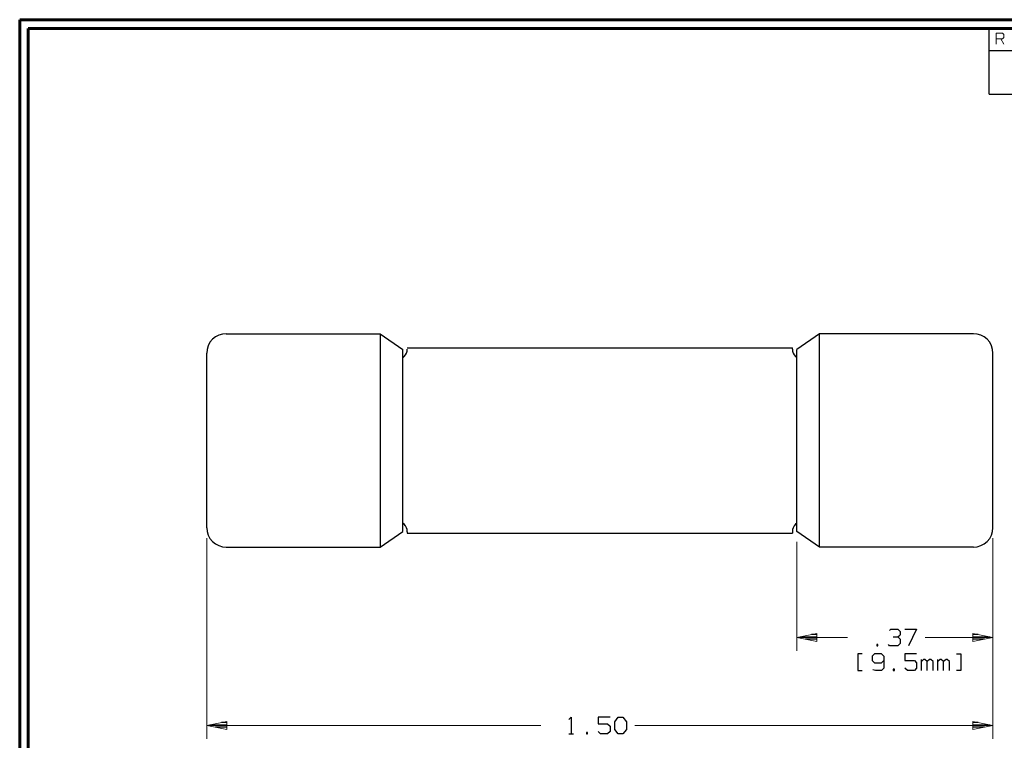
# Model space of a CAD drawing. Units: inches. Extents: x -3.55 to 3.54, y -2.63 to 2.89.
# Drawn here: x -3.55 to 0.72, y -0.37 to 2.75 of the extents above; entities that cross this region are included whole.
import ezdxf

# ---------------------------------------------------------------- set-up
doc = ezdxf.new("R2010")
doc.units = ezdxf.units.IN
doc.header["$MEASUREMENT"] = 0
doc.layers.add('Layer 1', color=7, linetype='Continuous')

msp = doc.modelspace()

# ---------------------------------------------------------------- linework, layer by layer
at = {"layer": 'Layer 1', "lineweight": 60}
for points in [[(-3.5549, 2.7549), (-3.5549, 2.7549), (-3.5549, -2.634), (-3.5549, -2.634)], [(3.541, 2.7549), (3.541, 2.7549), (-3.5549, 2.7549), (-3.5549, 2.7549)], [(-3.5174, 2.7167), (-3.5174, 2.7167), (-3.5174, -2.5958), (-3.5174, -2.5958)], [(3.5035, 2.7167), (3.5035, 2.7167), (-3.5174, 2.7167), (-3.5174, 2.7167)]]:
    msp.add_open_spline(points, degree=3, dxfattribs=at)
at = {"layer": 'Layer 1', "lineweight": 25}
for points in [[(0.6569, 2.6215), (0.6569, 2.6215), (0.6569, 2.7167), (0.6569, 2.7167)], [(0.6569, 2.4319), (0.6569, 2.4319), (0.6569, 2.6215), (0.6569, 2.6215)], [(0.6569, 2.6215), (0.6569, 2.6215), (3.5035, 2.6215), (3.5035, 2.6215)], [(0.6569, 2.4319), (0.6569, 2.4319), (3.5035, 2.4319), (3.5035, 2.4319)], [(-2.6583, 1.3917), (-2.6583, 1.3917), (-1.9889, 1.3917), (-1.9889, 1.3917)], [(-1.9889, 1.3917), (-1.9889, 1.3917), (-1.9889, 0.4653), (-1.9889, 0.4653)], [(-1.9889, 1.3917), (-1.9889, 1.3917), (-1.891, 1.3229), (-1.891, 1.3229)], [(-0.0806, 1.3917), (-0.0806, 1.3917), (-0.1785, 1.3229), (-0.1785, 1.3229)], [(-0.0806, 0.4653), (-0.0806, 0.4653), (-0.0806, 1.3917), (-0.0806, 1.3917)], [(0.5889, 1.3917), (0.5889, 1.3917), (-0.0806, 1.3917), (-0.0806, 1.3917)], [(-1.8715, 1.3306), (-1.8715, 1.3306), (-0.1979, 1.3306), (-0.1979, 1.3306)], [(-0.1979, 1.3243), (-0.1979, 1.3243), (-0.1979, 1.3306), (-0.1979, 1.3306)], [(-2.7424, 0.5493), (-2.7424, 0.5493), (-2.7424, 1.3076), (-2.7424, 1.3076)], [(-1.891, 0.5333), (-1.891, 0.5333), (-1.891, 1.3229), (-1.891, 1.3229)], [(-0.1785, 0.5333), (-0.1785, 0.5333), (-0.1785, 1.3229), (-0.1785, 1.3229)], [(0.6729, 0.5493), (0.6729, 0.5493), (0.6729, 1.3076), (0.6729, 1.3076)], [(-1.9889, 0.4653), (-1.9889, 0.4653), (-1.891, 0.5333), (-1.891, 0.5333)], [(-1.8715, 0.5319), (-1.8715, 0.5319), (-1.8715, 0.5257), (-1.8715, 0.5257)], [(-1.8715, 0.5257), (-1.8715, 0.5257), (-0.1979, 0.5257), (-0.1979, 0.5257)], [(-0.1979, 0.5319), (-0.1979, 0.5319), (-0.1979, 0.5257), (-0.1979, 0.5257)], [(-0.0806, 0.4653), (-0.0806, 0.4653), (-0.1785, 0.5333), (-0.1785, 0.5333)], [(-2.6583, 0.4653), (-2.6583, 0.4653), (-1.9889, 0.4653), (-1.9889, 0.4653)], [(0.5889, 0.4653), (0.5889, 0.4653), (-0.0806, 0.4653), (-0.0806, 0.4653)], [(0.2243, 0.1035), (0.2243, 0.1035), (0.2299, 0.1083), (0.2299, 0.1083)], [(0.2299, 0.1083), (0.2299, 0.1083), (0.2604, 0.1083), (0.2604, 0.1083)], [(0.2604, 0.1083), (0.2604, 0.1083), (0.2701, 0.0986), (0.2701, 0.0986)], [(0.2701, 0.0986), (0.2701, 0.0986), (0.2701, 0.0847), (0.2701, 0.0847)], [(0.291, 0.1083), (0.291, 0.1083), (0.3417, 0.1083), (0.3417, 0.1083)], [(0.3417, 0.1083), (0.3417, 0.1083), (0.3063, 0.0368), (0.3063, 0.0368)], [(-0.1646, 0.075), (-0.1646, 0.075), (-0.091, 0.075), (-0.091, 0.075)], [(-0.091, 0.0653), (-0.091, 0.0653), (-0.141, 0.0653), (-0.141, 0.0653)], [(-0.091, 0.0854), (-0.091, 0.0854), (-0.1146, 0.0854), (-0.1146, 0.0854)], [(-0.091, 0.0556), (-0.091, 0.0556), (-0.091, 0.0556), (-0.091, 0.0556)], [(0.2403, 0.075), (0.2403, 0.075), (0.2604, 0.075), (0.2604, 0.075)], [(0.2604, 0.075), (0.2604, 0.075), (0.2701, 0.0847), (0.2701, 0.0847)], [(0.2604, 0.075), (0.2604, 0.075), (0.2701, 0.0653), (0.2701, 0.0653)], [(0.2701, 0.0465), (0.2701, 0.0465), (0.2604, 0.0368), (0.2604, 0.0368)], [(0.2701, 0.0653), (0.2701, 0.0653), (0.2701, 0.0465), (0.2701, 0.0465)], [(0.6097, 0.0854), (0.6097, 0.0854), (0.5861, 0.0854), (0.5861, 0.0854)], [(0.5861, 0.075), (0.5861, 0.075), (0.6597, 0.075), (0.6597, 0.075)], [(0.6361, 0.0653), (0.6361, 0.0653), (0.5861, 0.0653), (0.5861, 0.0653)], [(0.5861, 0.0556), (0.5861, 0.0556), (0.5861, 0.0556), (0.5861, 0.0556)], [(0.1056, 0.0014), (0.1056, 0.0014), (0.0861, 0.0014), (0.0861, 0.0014)], [(0.0861, 0.0014), (0.0861, 0.0014), (0.0861, -0.0701), (0.0861, -0.0701)], [(0.1583, 0.0014), (0.1583, 0.0014), (0.1479, -0.0083), (0.1479, -0.0083)], [(0.1889, 0.0014), (0.1889, 0.0014), (0.1583, 0.0014), (0.1583, 0.0014)], [(0.1736, 0.0417), (0.1736, 0.0417), (0.1688, 0.0417), (0.1688, 0.0417)], [(0.1688, 0.0417), (0.1688, 0.0417), (0.1688, 0.0368), (0.1688, 0.0368)], [(0.1688, 0.0368), (0.1688, 0.0368), (0.1736, 0.0368), (0.1736, 0.0368)], [(0.1736, 0.0368), (0.1736, 0.0368), (0.1736, 0.0417), (0.1736, 0.0417)], [(0.1993, -0.0083), (0.1993, -0.0083), (0.1889, 0.0014), (0.1889, 0.0014)], [(0.2243, 0.0368), (0.2243, 0.0368), (0.2194, 0.0417), (0.2194, 0.0417)], [(0.2604, 0.0368), (0.2604, 0.0368), (0.2243, 0.0368), (0.2243, 0.0368)], [(0.3417, 0.0014), (0.3417, 0.0014), (0.291, 0.0014), (0.291, 0.0014)], [(0.291, 0.0014), (0.291, 0.0014), (0.291, -0.0271), (0.291, -0.0271)], [(0.5146, 0.0014), (0.5146, 0.0014), (0.5333, 0.0014), (0.5333, 0.0014)], [(0.5333, 0.0014), (0.5333, 0.0014), (0.5333, -0.0701), (0.5333, -0.0701)], [(0.1479, -0.0083), (0.1479, -0.0083), (0.1479, -0.0271), (0.1479, -0.0271)], [(0.1479, -0.0271), (0.1479, -0.0271), (0.1583, -0.0368), (0.1583, -0.0368)], [(0.1583, -0.0368), (0.1583, -0.0368), (0.1889, -0.0368), (0.1889, -0.0368)], [(0.1889, -0.0368), (0.1889, -0.0368), (0.1993, -0.0271), (0.1993, -0.0271)], [(0.1993, -0.0083), (0.1993, -0.0083), (0.1993, -0.0604), (0.1993, -0.0604)], [(0.291, -0.0271), (0.291, -0.0271), (0.3319, -0.0271), (0.3319, -0.0271)], [(0.3319, -0.0271), (0.3319, -0.0271), (0.3417, -0.0368), (0.3417, -0.0368)], [(0.3417, -0.0368), (0.3417, -0.0368), (0.3417, -0.0604), (0.3417, -0.0604)], [(0.3625, -0.0701), (0.3625, -0.0701), (0.3625, -0.0229), (0.3625, -0.0229)], [(0.3722, -0.0229), (0.3722, -0.0229), (0.3625, -0.0319), (0.3625, -0.0319)], [(0.3778, -0.0229), (0.3778, -0.0229), (0.3722, -0.0229), (0.3722, -0.0229)], [(0.3875, -0.0319), (0.3875, -0.0319), (0.3778, -0.0229), (0.3778, -0.0229)], [(0.3979, -0.0229), (0.3979, -0.0229), (0.3875, -0.0319), (0.3875, -0.0319)], [(0.3875, -0.0701), (0.3875, -0.0701), (0.3875, -0.0319), (0.3875, -0.0319)], [(0.4028, -0.0229), (0.4028, -0.0229), (0.3979, -0.0229), (0.3979, -0.0229)], [(0.4132, -0.0319), (0.4132, -0.0319), (0.4028, -0.0229), (0.4028, -0.0229)], [(0.4132, -0.0701), (0.4132, -0.0701), (0.4132, -0.0319), (0.4132, -0.0319)], [(0.4333, -0.0701), (0.4333, -0.0701), (0.4333, -0.0229), (0.4333, -0.0229)], [(0.4438, -0.0229), (0.4438, -0.0229), (0.4333, -0.0319), (0.4333, -0.0319)], [(0.4486, -0.0229), (0.4486, -0.0229), (0.4438, -0.0229), (0.4438, -0.0229)], [(0.459, -0.0319), (0.459, -0.0319), (0.4486, -0.0229), (0.4486, -0.0229)], [(0.4694, -0.0229), (0.4694, -0.0229), (0.459, -0.0319), (0.459, -0.0319)], [(0.459, -0.0701), (0.459, -0.0701), (0.459, -0.0319), (0.459, -0.0319)], [(0.4743, -0.0229), (0.4743, -0.0229), (0.4694, -0.0229), (0.4694, -0.0229)], [(0.4847, -0.0319), (0.4847, -0.0319), (0.4743, -0.0229), (0.4743, -0.0229)], [(0.4847, -0.0701), (0.4847, -0.0701), (0.4847, -0.0319), (0.4847, -0.0319)], [(0.0861, -0.0701), (0.0861, -0.0701), (0.1056, -0.0701), (0.1056, -0.0701)], [(0.1632, -0.0701), (0.1632, -0.0701), (0.1507, -0.0674), (0.1507, -0.0674)], [(0.1889, -0.0701), (0.1889, -0.0701), (0.1632, -0.0701), (0.1632, -0.0701)], [(0.1993, -0.0604), (0.1993, -0.0604), (0.1889, -0.0701), (0.1889, -0.0701)], [(0.2451, -0.0653), (0.2451, -0.0653), (0.2403, -0.0653), (0.2403, -0.0653)], [(0.2403, -0.0653), (0.2403, -0.0653), (0.2403, -0.0701), (0.2403, -0.0701)], [(0.2403, -0.0701), (0.2403, -0.0701), (0.2451, -0.0701), (0.2451, -0.0701)], [(0.2451, -0.0701), (0.2451, -0.0701), (0.2451, -0.0653), (0.2451, -0.0653)], [(0.3014, -0.0701), (0.3014, -0.0701), (0.291, -0.0604), (0.291, -0.0604)], [(0.3319, -0.0701), (0.3319, -0.0701), (0.3014, -0.0701), (0.3014, -0.0701)], [(0.3417, -0.0604), (0.3417, -0.0604), (0.3319, -0.0701), (0.3319, -0.0701)], [(0.5333, -0.0701), (0.5333, -0.0701), (0.5146, -0.0701), (0.5146, -0.0701)], [(-2.6549, -0.2958), (-2.6549, -0.2958), (-2.6785, -0.2958), (-2.6785, -0.2958)], [(-1.1687, -0.2833), (-1.1687, -0.2833), (-1.159, -0.2736), (-1.159, -0.2736)], [(-1.159, -0.2736), (-1.159, -0.2736), (-1.159, -0.3451), (-1.159, -0.3451)], [(-0.9903, -0.2736), (-0.9903, -0.2736), (-1.0417, -0.2736), (-1.0417, -0.2736)], [(-1.0417, -0.2736), (-1.0417, -0.2736), (-1.0417, -0.3021), (-1.0417, -0.3021)], [(-0.9701, -0.2931), (-0.9701, -0.2931), (-0.9549, -0.2736), (-0.9549, -0.2736)], [(-0.9701, -0.3264), (-0.9701, -0.3264), (-0.9701, -0.2931), (-0.9701, -0.2931)], [(-0.9549, -0.2736), (-0.9549, -0.2736), (-0.9347, -0.2736), (-0.9347, -0.2736)], [(-0.9347, -0.2736), (-0.9347, -0.2736), (-0.9194, -0.2931), (-0.9194, -0.2931)], [(-0.9194, -0.2931), (-0.9194, -0.2931), (-0.9194, -0.3264), (-0.9194, -0.3264)], [(0.6097, -0.2958), (0.6097, -0.2958), (0.5861, -0.2958), (0.5861, -0.2958)], [(-2.7285, -0.3063), (-2.7285, -0.3063), (-2.6549, -0.3063), (-2.6549, -0.3063)], [(-2.6549, -0.316), (-2.6549, -0.316), (-2.7049, -0.316), (-2.7049, -0.316)], [(-2.6549, -0.3264), (-2.6549, -0.3264), (-2.6549, -0.3264), (-2.6549, -0.3264)], [(-1.0875, -0.3403), (-1.0875, -0.3403), (-1.0924, -0.3403), (-1.0924, -0.3403)], [(-1.0924, -0.3403), (-1.0924, -0.3403), (-1.0924, -0.3451), (-1.0924, -0.3451)], [(-1.0875, -0.3451), (-1.0875, -0.3451), (-1.0875, -0.3403), (-1.0875, -0.3403)], [(-1.0417, -0.3021), (-1.0417, -0.3021), (-1.0007, -0.3021), (-1.0007, -0.3021)], [(-1.0312, -0.3451), (-1.0312, -0.3451), (-1.0417, -0.3354), (-1.0417, -0.3354)], [(-1.0007, -0.3021), (-1.0007, -0.3021), (-0.9903, -0.3118), (-0.9903, -0.3118)], [(-0.9903, -0.3354), (-0.9903, -0.3354), (-1.0007, -0.3451), (-1.0007, -0.3451)], [(-0.9903, -0.3118), (-0.9903, -0.3118), (-0.9903, -0.3354), (-0.9903, -0.3354)], [(-0.9549, -0.3451), (-0.9549, -0.3451), (-0.9701, -0.3264), (-0.9701, -0.3264)], [(-0.9194, -0.3264), (-0.9194, -0.3264), (-0.9347, -0.3451), (-0.9347, -0.3451)], [(0.5861, -0.3063), (0.5861, -0.3063), (0.6597, -0.3063), (0.6597, -0.3063)], [(0.6361, -0.316), (0.6361, -0.316), (0.5861, -0.316), (0.5861, -0.316)], [(0.5861, -0.3264), (0.5861, -0.3264), (0.5861, -0.3264), (0.5861, -0.3264)], [(-1.1687, -0.3451), (-1.1687, -0.3451), (-1.1486, -0.3451), (-1.1486, -0.3451)], [(-1.0924, -0.3451), (-1.0924, -0.3451), (-1.0875, -0.3451), (-1.0875, -0.3451)], [(-1.0007, -0.3451), (-1.0007, -0.3451), (-1.0312, -0.3451), (-1.0312, -0.3451)], [(-0.9347, -0.3451), (-0.9347, -0.3451), (-0.9549, -0.3451), (-0.9549, -0.3451)]]:
    msp.add_open_spline(points, degree=3, dxfattribs=at)
at = {"layer": 'Layer 1', "lineweight": 13}
for points in [[(0.6875, 2.6493), (0.6875, 2.6493), (0.6875, 2.6965), (0.6875, 2.6965)], [(0.6875, 2.6965), (0.6875, 2.6965), (0.7146, 2.6965), (0.7146, 2.6965)], [(0.7146, 2.6965), (0.7146, 2.6965), (0.7208, 2.6903), (0.7208, 2.6903)], [(0.7146, 2.6715), (0.7146, 2.6715), (0.6875, 2.6715), (0.6875, 2.6715)], [(0.7076, 2.6715), (0.7076, 2.6715), (0.7208, 2.6493), (0.7208, 2.6493)], [(0.7208, 2.6778), (0.7208, 2.6778), (0.7146, 2.6715), (0.7146, 2.6715)], [(0.7208, 2.6903), (0.7208, 2.6903), (0.7208, 2.6778), (0.7208, 2.6778)], [(-2.7424, 0.5035), (-2.7424, 0.5035), (-2.7424, -0.3667), (-2.7424, -0.3667)], [(-0.1785, 0.4875), (-0.1785, 0.4875), (-0.1785, 0.0153), (-0.1785, 0.0153)], [(0.6729, 0.5035), (0.6729, 0.5035), (0.6729, 0.0153), (0.6729, 0.0153)], [(0.6729, 0.5035), (0.6729, 0.5035), (0.6729, -0.3667), (0.6729, -0.3667)], [(0.041, 0.0722), (0.041, 0.0722), (-0.1785, 0.0722), (-0.1785, 0.0722)], [(0.6729, 0.0722), (0.6729, 0.0722), (0.3785, 0.0722), (0.3785, 0.0722)], [(-1.291, -0.3097), (-1.291, -0.3097), (-2.7424, -0.3097), (-2.7424, -0.3097)], [(0.6729, -0.3097), (0.6729, -0.3097), (-0.8819, -0.3097), (-0.8819, -0.3097)]]:
    msp.add_open_spline(points, degree=3, dxfattribs=at)
at = {"layer": 'Layer 1', "lineweight": 25}
for points, knots in [([(-2.6583, 1.3917), (-2.6583, 1.3917), (-2.6743, 1.3903), (-2.6743, 1.3903), (-2.6743, 1.3903), (-2.6743, 1.3903), (-2.6903, 1.3854), (-2.6903, 1.3854), (-2.6903, 1.3854), (-2.6903, 1.3854), (-2.7049, 1.3778), (-2.7049, 1.3778), (-2.7049, 1.3778), (-2.7049, 1.3778), (-2.7174, 1.3674), (-2.7174, 1.3674), (-2.7174, 1.3674), (-2.7174, 1.3674), (-2.7285, 1.3542), (-2.7285, 1.3542), (-2.7285, 1.3542), (-2.7285, 1.3542), (-2.7361, 1.3396), (-2.7361, 1.3396), (-2.7361, 1.3396), (-2.7361, 1.3396), (-2.741, 1.3236), (-2.741, 1.3236), (-2.741, 1.3236), (-2.741, 1.3236), (-2.7424, 1.3076), (-2.7424, 1.3076)], [0, 0, 0, 0, 0.111111, 0.111111, 0.111111, 0.111111, 0.222222, 0.222222, 0.222222, 0.222222, 0.333333, 0.333333, 0.333333, 0.333333, 0.444444, 0.444444, 0.444444, 0.444444, 0.555556, 0.555556, 0.555556, 0.555556, 0.666667, 0.666667, 0.666667, 0.666667, 0.777778, 0.777778, 0.777778, 0.777778, 1, 1, 1, 1]), ([(0.6729, 1.3076), (0.6729, 1.3076), (0.6729, 1.3076), (0.6729, 1.3076), (0.6729, 1.3076), (0.6729, 1.3076), (0.6715, 1.3236), (0.6715, 1.3236), (0.6715, 1.3236), (0.6715, 1.3236), (0.6667, 1.3396), (0.6667, 1.3396), (0.6667, 1.3396), (0.6667, 1.3396), (0.659, 1.3542), (0.659, 1.3542), (0.659, 1.3542), (0.659, 1.3542), (0.6479, 1.3674), (0.6479, 1.3674), (0.6479, 1.3674), (0.6479, 1.3674), (0.6354, 1.3778), (0.6354, 1.3778), (0.6354, 1.3778), (0.6354, 1.3778), (0.6208, 1.3854), (0.6208, 1.3854), (0.6208, 1.3854), (0.6208, 1.3854), (0.6049, 1.3903), (0.6049, 1.3903), (0.6049, 1.3903), (0.6049, 1.3903), (0.5889, 1.3917), (0.5889, 1.3917)], [0, 0, 0, 0, 0.1, 0.1, 0.1, 0.1, 0.2, 0.2, 0.2, 0.2, 0.3, 0.3, 0.3, 0.3, 0.4, 0.4, 0.4, 0.4, 0.5, 0.5, 0.5, 0.5, 0.6, 0.6, 0.6, 0.6, 0.7, 0.7, 0.7, 0.7, 0.8, 0.8, 0.8, 0.8, 1, 1, 1, 1]), ([(-1.891, 1.2868), (-1.891, 1.2868), (-1.8847, 1.2924), (-1.8847, 1.2924), (-1.8847, 1.2924), (-1.8847, 1.2924), (-1.8792, 1.2993), (-1.8792, 1.2993), (-1.8792, 1.2993), (-1.8792, 1.2993), (-1.875, 1.3069), (-1.875, 1.3069), (-1.875, 1.3069), (-1.875, 1.3069), (-1.8722, 1.316), (-1.8722, 1.316), (-1.8722, 1.316), (-1.8722, 1.316), (-1.8715, 1.3243), (-1.8715, 1.3243)], [0, 0, 0, 0, 0.166667, 0.166667, 0.166667, 0.166667, 0.333333, 0.333333, 0.333333, 0.333333, 0.5, 0.5, 0.5, 0.5, 0.666667, 0.666667, 0.666667, 0.666667, 1, 1, 1, 1]), ([(-0.1979, 1.3243), (-0.1979, 1.3243), (-0.1972, 1.316), (-0.1972, 1.316), (-0.1972, 1.316), (-0.1972, 1.316), (-0.1944, 1.3069), (-0.1944, 1.3069), (-0.1944, 1.3069), (-0.1944, 1.3069), (-0.1903, 1.2993), (-0.1903, 1.2993), (-0.1903, 1.2993), (-0.1903, 1.2993), (-0.1847, 1.2924), (-0.1847, 1.2924), (-0.1847, 1.2924), (-0.1847, 1.2924), (-0.1785, 1.2875), (-0.1785, 1.2875)], [0, 0, 0, 0, 0.166667, 0.166667, 0.166667, 0.166667, 0.333333, 0.333333, 0.333333, 0.333333, 0.5, 0.5, 0.5, 0.5, 0.666667, 0.666667, 0.666667, 0.666667, 1, 1, 1, 1]), ([(-1.8715, 0.5319), (-1.8715, 0.5319), (-1.8722, 0.541), (-1.8722, 0.541), (-1.8722, 0.541), (-1.8722, 0.541), (-1.875, 0.5493), (-1.875, 0.5493), (-1.875, 0.5493), (-1.875, 0.5493), (-1.8792, 0.5576), (-1.8792, 0.5576), (-1.8792, 0.5576), (-1.8792, 0.5576), (-1.8847, 0.5646), (-1.8847, 0.5646), (-1.8847, 0.5646), (-1.8847, 0.5646), (-1.891, 0.5694), (-1.891, 0.5694)], [0, 0, 0, 0, 0.166667, 0.166667, 0.166667, 0.166667, 0.333333, 0.333333, 0.333333, 0.333333, 0.5, 0.5, 0.5, 0.5, 0.666667, 0.666667, 0.666667, 0.666667, 1, 1, 1, 1]), ([(-0.1785, 0.5694), (-0.1785, 0.5694), (-0.1847, 0.5646), (-0.1847, 0.5646), (-0.1847, 0.5646), (-0.1847, 0.5646), (-0.1903, 0.5576), (-0.1903, 0.5576), (-0.1903, 0.5576), (-0.1903, 0.5576), (-0.1944, 0.5493), (-0.1944, 0.5493), (-0.1944, 0.5493), (-0.1944, 0.5493), (-0.1972, 0.541), (-0.1972, 0.541), (-0.1972, 0.541), (-0.1972, 0.541), (-0.1979, 0.5319), (-0.1979, 0.5319)], [0, 0, 0, 0, 0.166667, 0.166667, 0.166667, 0.166667, 0.333333, 0.333333, 0.333333, 0.333333, 0.5, 0.5, 0.5, 0.5, 0.666667, 0.666667, 0.666667, 0.666667, 1, 1, 1, 1]), ([(-2.7424, 0.5493), (-2.7424, 0.5493), (-2.741, 0.5326), (-2.741, 0.5326), (-2.741, 0.5326), (-2.741, 0.5326), (-2.7361, 0.5174), (-2.7361, 0.5174), (-2.7361, 0.5174), (-2.7361, 0.5174), (-2.7285, 0.5028), (-2.7285, 0.5028), (-2.7285, 0.5028), (-2.7285, 0.5028), (-2.7174, 0.4896), (-2.7174, 0.4896), (-2.7174, 0.4896), (-2.7174, 0.4896), (-2.7049, 0.4792), (-2.7049, 0.4792), (-2.7049, 0.4792), (-2.7049, 0.4792), (-2.6903, 0.4715), (-2.6903, 0.4715), (-2.6903, 0.4715), (-2.6903, 0.4715), (-2.6743, 0.4667), (-2.6743, 0.4667), (-2.6743, 0.4667), (-2.6743, 0.4667), (-2.6583, 0.4653), (-2.6583, 0.4653)], [0, 0, 0, 0, 0.111111, 0.111111, 0.111111, 0.111111, 0.222222, 0.222222, 0.222222, 0.222222, 0.333333, 0.333333, 0.333333, 0.333333, 0.444444, 0.444444, 0.444444, 0.444444, 0.555556, 0.555556, 0.555556, 0.555556, 0.666667, 0.666667, 0.666667, 0.666667, 0.777778, 0.777778, 0.777778, 0.777778, 1, 1, 1, 1]), ([(0.5889, 0.4653), (0.5889, 0.4653), (0.6049, 0.4667), (0.6049, 0.4667), (0.6049, 0.4667), (0.6049, 0.4667), (0.6208, 0.4715), (0.6208, 0.4715), (0.6208, 0.4715), (0.6208, 0.4715), (0.6354, 0.4792), (0.6354, 0.4792), (0.6354, 0.4792), (0.6354, 0.4792), (0.6479, 0.4896), (0.6479, 0.4896), (0.6479, 0.4896), (0.6479, 0.4896), (0.659, 0.5028), (0.659, 0.5028), (0.659, 0.5028), (0.659, 0.5028), (0.6667, 0.5174), (0.6667, 0.5174), (0.6667, 0.5174), (0.6667, 0.5174), (0.6715, 0.5326), (0.6715, 0.5326), (0.6715, 0.5326), (0.6715, 0.5326), (0.6729, 0.5493), (0.6729, 0.5493)], [0, 0, 0, 0, 0.111111, 0.111111, 0.111111, 0.111111, 0.222222, 0.222222, 0.222222, 0.222222, 0.333333, 0.333333, 0.333333, 0.333333, 0.444444, 0.444444, 0.444444, 0.444444, 0.555556, 0.555556, 0.555556, 0.555556, 0.666667, 0.666667, 0.666667, 0.666667, 0.777778, 0.777778, 0.777778, 0.777778, 1, 1, 1, 1])]:
    msp.add_open_spline(points, degree=3, knots=knots, dxfattribs=at)
at = {"layer": 'Layer 1', "lineweight": 13}
for points in [[(-0.0917, 0.0896), (-0.0917, 0.0896), (-0.1785, 0.0722), (-0.1785, 0.0722), (-0.1785, 0.0722), (-0.1785, 0.0722), (-0.0917, 0.0549), (-0.0917, 0.0549), (-0.0917, 0.0549), (-0.0917, 0.0549), (-0.0917, 0.0896), (-0.0917, 0.0896)], [(0.5861, 0.0549), (0.5861, 0.0549), (0.6729, 0.0722), (0.6729, 0.0722), (0.6729, 0.0722), (0.6729, 0.0722), (0.5861, 0.0896), (0.5861, 0.0896), (0.5861, 0.0896), (0.5861, 0.0896), (0.5861, 0.0549), (0.5861, 0.0549)], [(-2.6556, -0.2924), (-2.6556, -0.2924), (-2.7424, -0.3097), (-2.7424, -0.3097), (-2.7424, -0.3097), (-2.7424, -0.3097), (-2.6556, -0.3271), (-2.6556, -0.3271), (-2.6556, -0.3271), (-2.6556, -0.3271), (-2.6556, -0.2924), (-2.6556, -0.2924)], [(0.5861, -0.3271), (0.5861, -0.3271), (0.6729, -0.3097), (0.6729, -0.3097), (0.6729, -0.3097), (0.6729, -0.3097), (0.5861, -0.2924), (0.5861, -0.2924), (0.5861, -0.2924), (0.5861, -0.2924), (0.5861, -0.3271), (0.5861, -0.3271)]]:
    msp.add_open_spline(points, degree=3, knots=[0, 0, 0, 0, 0.25, 0.25, 0.25, 0.25, 0.5, 0.5, 0.5, 0.5, 1, 1, 1, 1], dxfattribs=at)

doc.saveas('drawing.dxf')
